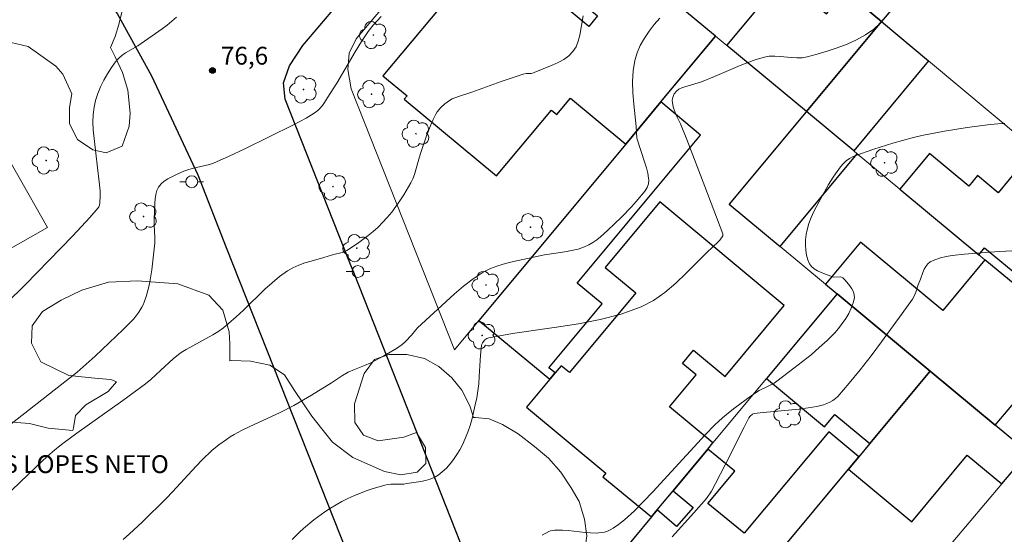
# Model space of a CAD drawing. Units: metres. Extents: x 279739 to 280255, y 1669903 to 1670467.
# Drawn here: x 280008 to 280090, y 1670354 to 1670398 of the extents above; entities that cross this region are included whole.
import ezdxf
from ezdxf.enums import TextEntityAlignment as Align

# ---------------------------------------------------------------- set-up
doc = ezdxf.new("R2010")
doc.units = ezdxf.units.M
doc.header["$MEASUREMENT"] = 0
for name, color, linetype, lineweight, true_color in [('Arvores_Isoladas', 7, 'Continuous', 18, 0x00ff33), ('Curvas_Intermediarias', 7, 'Continuous', 9, 0x783c14), ('Curvas_Mestras', 7, 'Continuous', 20, 0x783c14), ('Pto_Cotado', 7, 'Continuous', 9, 0x783c14), ('Topon_Pto_Cotado', 7, 'Continuous', 9, 0x783c14), ('Vegetacao', 7, 'Orla8', 9, 0x00ff33)]:
    doc.layers.add(name, color=color, linetype=linetype, lineweight=lineweight, true_color=true_color)
for name, color, linetype, lineweight in [('Campo_de_Fut_Quad_de_Esp', 7, 'Continuous', 15), ('Edificacoes', 7, 'Continuous', 30), ('Muro_Grade', 8, 'Continuous', 20), ('Pavimentacao_Nao_Asfaltica_Mfio', 10, 'Continuous', 30), ('Poste', 7, 'Continuous', 9), ('Topon_Praca_Parque', 7, 'Continuous', 9)]:
    doc.layers.add(name, color=color, linetype=linetype, lineweight=lineweight)
doc.styles.add('Arial', font='arial.ttf', dxfattribs={"height": 1.5})
doc.styles.get("Standard").update_dxf_attribs({"font": 'arial.ttf'})
doc.linetypes.add('Orla8', pattern='A,6,-0.5,["V",Standard,S=1,R=0,X=-0.5,Y=-1],-0.5,6,-0.5,["V",Standard,S=1,R=0,X=-0.5,Y=-1],-0.5', length=14)

# ---------------------------------------------------------------- blocks, each defined once
blk = doc.blocks.new('Cotas')
at = {"layer": 'Pto_Cotado'}
blk.add_hatch(color=256, dxfattribs=at).paths.add_polyline_path([(0, 0.24, 1), (0, -0.24, 1)])
at = {"layer": 'Pto_Cotado', "lineweight": -3}
blk.add_lwpolyline([(0, -0.24, -1), (0, 0.24, -1)], format="xyb", close=True, dxfattribs=at)
blk = doc.blocks.new('Arvore')
at = {"layer": 'Arvores_Isoladas'}
blk.add_lwpolyline([(-0.718, 0.493, 0.872324), (-0.722, -0.551, 0.862983), (0.284, -0.827, 0.900105), (0.89, 0.029, 0.863155), (0.262, 0.861, 0.882486)], format="xyb", close=True, dxfattribs=at)
blk.add_circle((0, 0), 0.0286, dxfattribs=at)
blk = doc.blocks.new('Poste')
at = {"layer": 'Poste'}
for points in [[(-0.5, 0), (-1, 0)], [(0.5, 0), (1, 0)]]:
    blk.add_lwpolyline(points, dxfattribs=at)
blk.add_lwpolyline([(0, 0.5, 1), (0, -0.5, 1)], format="xyb", close=True, dxfattribs=at)

msp = doc.modelspace()

# ---------------------------------------------------------------- linework, layer by layer
at = {"layer": 'Campo_de_Fut_Quad_de_Esp', "flags": 128}
msp.add_lwpolyline([(280009.852, 1670380.17), (280002.003, 1670393.967), (279981.649, 1670382.389), (279989.498, 1670368.591)], close=True, dxfattribs=at)
at = {"layer": 'Curvas_Intermediarias', "flags": 128}
for points, elevation in [([(280037.892, 1670397.908), (280037.213, 1670397.177), (280036.811, 1670396.652), (280036.254, 1670395.801), (280035.718, 1670394.934), (280034.155, 1670392.301), (280033.622, 1670391.433), (280033.068, 1670390.582), (280032.956, 1670390.428), (280032.702, 1670390.139), (280032.562, 1670390.007), (280032.26, 1670389.769), (280031.588, 1670389.366), (280030.537, 1670388.803), (280026.44, 1670386.779), (280025.129, 1670386.155), (280023.801, 1670385.581), (280023.453, 1670385.46), (280023.094, 1670385.365), (280022.002, 1670385.126), (280021.647, 1670385.025), (280021.305, 1670384.896), (280020.627, 1670384.599), (280020.285, 1670384.433), (280019.957, 1670384.25), (280019.657, 1670384.047), (280019.396, 1670383.82), (280019.188, 1670383.563), (280019.04, 1670383.27), (280018.943, 1670382.94), (280018.885, 1670382.584), (280018.856, 1670382.211), (280018.804, 1670380.84), (280018.821, 1670380.34), (280018.883, 1670379.338), (280018.876, 1670378.872), (280018.606, 1670376.607), (280018.447, 1670375.573), (280018.348, 1670375.061), (280018.154, 1670374.348), (280017.977, 1670373.886), (280017.875, 1670373.662), (280017.764, 1670373.445), (280017.522, 1670373.046), (280017.092, 1670372.486), (280016.773, 1670372.14), (280016.203, 1670371.569), (280015.04, 1670370.444), (280013.854, 1670369.341), (280012.341, 1670367.988), (280011.701, 1670367.468), (280003.258, 1670360.88)], 77), ([(280054.872, 1670397.97), (280054.586, 1670396.347), (280054.456, 1670395.835), (280054.274, 1670395.366), (280054.016, 1670394.956), (280053.668, 1670394.605), (280053.25, 1670394.306), (280052.78, 1670394.048), (280052.276, 1670393.819), (280050.744, 1670393.193), (280050.622, 1670393.151), (280050.495, 1670393.13), (280050.097, 1670393.111), (280049.84, 1670393.068), (280047.986, 1670392.443), (280045.528, 1670391.553), (280044.41, 1670391.193), (280043.875, 1670390.975), (280043.626, 1670390.838), (280043.249, 1670390.569), (280042.904, 1670390.245), (280042.611, 1670389.878), (280042.492, 1670389.682), (280042.271, 1670389.248), (280042.072, 1670388.799), (280041.719, 1670387.871), (280041.226, 1670386.462), (280041.105, 1670386.097), (280040.685, 1670384.611), (280040.551, 1670384.255), (280040.387, 1670383.913), (280039.797, 1670382.903), (280039.475, 1670382.408), (280039.136, 1670381.924), (280038.78, 1670381.454), (280038.407, 1670381.001), (280038.017, 1670380.57), (280037.633, 1670380.186), (280037.226, 1670379.821), (280036.801, 1670379.472), (280035.912, 1670378.82), (280035, 1670378.221), (280034.82, 1670378.126), (280034.628, 1670378.053), (280033.812, 1670377.855), (280033.089, 1670377.63), (280032.021, 1670377.331), (280031.492, 1670377.172), (280030.977, 1670376.991), (280030.482, 1670376.774), (280030.017, 1670376.51), (280029.356, 1670376.038), (280028.725, 1670375.515), (280028.116, 1670374.957), (280026.33, 1670373.209), (280025.719, 1670372.65), (280025.072, 1670372.081), (280024.629, 1670371.716), (280024.165, 1670371.383), (280023.735, 1670371.119), (280021.514, 1670369.904), (280021.087, 1670369.637), (280020.856, 1670369.474), (280020.419, 1670369.115), (280019.366, 1670368.158), (280018.534, 1670367.375), (280018.096, 1670367.011), (280016.184, 1670365.606), (280012.319, 1670362.847), (280011.132, 1670361.975), (280010.456, 1670361.443), (280009.809, 1670360.879), (280008.855, 1670359.991), (280004.136, 1670355.489)], 78), ([(280006.386, 1670373.781), (280007.97, 1670375.334), (280011.97, 1670379.455), (280013.416, 1670381.009), (280014.105, 1670381.803), (280014.171, 1670381.904), (280014.214, 1670382.017), (280014.254, 1670382.268), (280014.274, 1670382.805), (280014.263, 1670383.257), (280014.195, 1670384.003), (280014.042, 1670385.176), (280013.922, 1670386.412), (280013.698, 1670388.372), (280013.663, 1670389.018), (280013.677, 1670389.655), (280013.756, 1670390.278), (280013.893, 1670390.855), (280014.081, 1670391.43), (280014.315, 1670391.999), (280014.586, 1670392.556), (280014.888, 1670393.095), (280015.213, 1670393.61), (280015.555, 1670394.097), (280015.803, 1670394.378), (280016.091, 1670394.624), (280016.409, 1670394.846), (280017.427, 1670395.458), (280019.48, 1670396.869), (280019.901, 1670397.179), (280020.306, 1670397.507), (280020.687, 1670397.858)], 76), ([(280061.309, 1670397.765), (280060.853, 1670397.238), (280060.419, 1670396.678), (280060.023, 1670396.09), (280059.681, 1670395.48), (280059.407, 1670394.856), (280059.216, 1670394.221), (280059.077, 1670393.337), (280059.035, 1670392.424), (280059.065, 1670391.492), (280059.141, 1670390.547), (280059.33, 1670388.652), (280059.398, 1670387.663), (280060.064, 1670385.607), (280060.192, 1670385.171), (280060.299, 1670384.735), (280060.379, 1670384.299), (280060.39, 1670384.146), (280060.355, 1670383.829), (280060.251, 1670383.522), (280060.091, 1670383.252), (280059.337, 1670382.335), (280058.934, 1670381.888), (280058.094, 1670381.021), (280056.933, 1670379.917), (280056.329, 1670379.376), (280056.014, 1670379.122), (280055.689, 1670378.891), (280055.35, 1670378.689), (280054.998, 1670378.525), (280054.463, 1670378.346), (280053.909, 1670378.214), (280053.341, 1670378.114), (280051.612, 1670377.857), (280049.025, 1670377.296), (280048.355, 1670377.134), (280047.702, 1670376.939), (280047.075, 1670376.697), (280046.482, 1670376.391), (280045.633, 1670375.834), (280044.817, 1670375.213), (280044.027, 1670374.543), (280040.961, 1670371.714), (280040.806, 1670371.547), (280040.459, 1670371.093), (280039.945, 1670370.56), (280039.667, 1670370.317), (280039.177, 1670369.985), (280038.117, 1670369.355), (280037.026, 1670368.777), (280036.486, 1670368.536), (280035.656, 1670368.216), (280035.118, 1670367.973), (280034.646, 1670367.701), (280033.732, 1670367.099), (280032.037, 1670366.058), (280030.559, 1670365.187), (280029.417, 1670364.59), (280026.806, 1670363.39), (280026.164, 1670363.074), (280025.535, 1670362.735), (280025.205, 1670362.539), (280024.882, 1670362.33), (280024.258, 1670361.876), (280023.666, 1670361.383), (280022.857, 1670360.612), (280022.347, 1670360.083), (280020.352, 1670357.914), (280019.841, 1670357.385), (280017.799, 1670355.351), (280016.745, 1670354.371), (280016.204, 1670353.9)], 79), ([(280051.427, 1670354.27), (280051.978, 1670354.568), (280052.13, 1670354.631), (280052.458, 1670354.697), (280053.145, 1670354.702), (280053.615, 1670354.676), (280055.035, 1670354.506), (280055.504, 1670354.464), (280055.967, 1670354.452), (280056.421, 1670354.483), (280056.67, 1670354.534), (280056.915, 1670354.618), (280057.155, 1670354.731), (280057.389, 1670354.864), (280057.836, 1670355.167), (280058.343, 1670355.556), (280058.63, 1670355.802), (280059.183, 1670356.325), (280060.723, 1670357.93), (280065.12, 1670362.705), (280065.949, 1670363.551), (280066.599, 1670364.154), (280067.104, 1670364.576), (280067.623, 1670364.983), (280068.992, 1670366.004), (280069.29, 1670366.203), (280069.684, 1670366.433), (280070.435, 1670366.798), (280070.92, 1670367.063), (280071.146, 1670367.22), (280072.599, 1670368.322), (280074.036, 1670369.458), (280074.728, 1670370.05), (280075.393, 1670370.664), (280076.024, 1670371.305), (280076.345, 1670371.671), (280076.655, 1670372.068), (280076.945, 1670372.49), (280077.202, 1670372.926), (280077.417, 1670373.368), (280077.579, 1670373.806), (280077.676, 1670374.232), (280077.67, 1670374.482), (280077.593, 1670374.742), (280077.46, 1670375.004), (280077.288, 1670375.26), (280076.892, 1670375.725), (280076.7, 1670375.918), (280076.605, 1670375.976), (280076.489, 1670375.999), (280075.948, 1670375.984), (280075.826, 1670376.015), (280074.885, 1670376.376), (280074.577, 1670376.516), (280074.3, 1670376.677), (280074.068, 1670376.866), (280073.9, 1670377.091), (280073.751, 1670377.438), (280073.649, 1670377.828), (280073.588, 1670378.249), (280073.565, 1670378.687), (280073.579, 1670379.128), (280073.624, 1670379.559), (280073.698, 1670379.965), (280073.842, 1670380.482), (280074.032, 1670380.992), (280074.259, 1670381.496), (280074.513, 1670381.995), (280075.503, 1670383.771), (280075.883, 1670384.384), (280076.086, 1670384.682), (280076.518, 1670385.254), (280076.746, 1670385.525), (280076.987, 1670385.761), (280077.264, 1670385.964), (280077.565, 1670386.126), (280077.721, 1670386.189), (280079.302, 1670386.74), (280080.905, 1670387.251), (280082.526, 1670387.697), (280083.342, 1670387.889), (280085.246, 1670388.27), (280087.17, 1670388.58), (280089.097, 1670388.816), (280090.058, 1670388.906), (280090.321, 1670388.915)], 81), ([(280062.355, 1670354.116), (280064.191, 1670356.15), (280065.246, 1670357.366), (280065.656, 1670357.969), (280066.014, 1670358.605), (280066.826, 1670360.184), (280068.403, 1670363.367), (280068.809, 1670364.154), (280068.906, 1670364.282), (280069.121, 1670364.46), (280069.262, 1670364.517), (280070.013, 1670364.6), (280073.033, 1670364.875), (280073.779, 1670364.975), (280074.517, 1670365.106), (280075.072, 1670365.246), (280075.348, 1670365.341), (280075.614, 1670365.456), (280075.865, 1670365.595), (280076.094, 1670365.759), (280076.294, 1670365.951), (280077.244, 1670367.053), (280078.17, 1670368.19), (280079.074, 1670369.353), (280079.961, 1670370.537), (280081.695, 1670372.932), (280082.549, 1670374.13), (280082.662, 1670374.313), (280082.833, 1670374.713), (280083.045, 1670375.338), (280083.241, 1670375.802), (280083.441, 1670376.369), (280083.55, 1670376.643), (280083.679, 1670376.891), (280083.837, 1670377.101), (280084.035, 1670377.256), (280084.452, 1670377.452), (280084.909, 1670377.601), (280085.396, 1670377.714), (280085.902, 1670377.797), (280086.93, 1670377.908), (280088.671, 1670378.06), (280089.914, 1670378.152), (280092.407, 1670378.288)], 82)]:
    msp.add_lwpolyline(points, dxfattribs=dict(at, elevation=elevation))
at = {"layer": 'Curvas_Mestras', "elevation": 80, "flags": 128}
msp.add_lwpolyline([(280080.31, 1670397.923), (280079.839, 1670397.344), (280079.301, 1670396.847), (280078.61, 1670396.369), (280077.859, 1670395.951), (280077.063, 1670395.585), (280076.236, 1670395.265), (280075.393, 1670394.983), (280074.548, 1670394.734), (280073.716, 1670394.511), (280073.276, 1670394.437), (280072.824, 1670394.426), (280072.364, 1670394.456), (280071.437, 1670394.557), (280070.976, 1670394.584), (280070.522, 1670394.568), (280070.245, 1670394.528), (280069.696, 1670394.39), (280069.155, 1670394.202), (280068.075, 1670393.783), (280065.913, 1670392.858), (280064.826, 1670392.412), (280064.554, 1670392.318), (280063.435, 1670392.007), (280063.172, 1670391.909), (280062.924, 1670391.787), (280062.709, 1670391.62), (280062.528, 1670391.396), (280062.459, 1670391.271), (280062.377, 1670391.021), (280062.365, 1670390.854), (280062.377, 1670390.681), (280062.453, 1670390.323), (280062.671, 1670389.661), (280063.066, 1670388.884), (280063.582, 1670387.566), (280065.112, 1670383.601), (280066.611, 1670379.63), (280066.626, 1670379.54), (280066.61, 1670379.45), (280066.367, 1670379.105), (280066.231, 1670378.959), (280065.271, 1670378.069), (280063.54, 1670376.319), (280062.661, 1670375.468), (280061.749, 1670374.684), (280060.786, 1670374.006), (280059.754, 1670373.472), (280058.064, 1670372.868), (280056.304, 1670372.411), (280054.492, 1670372.061), (280052.648, 1670371.776), (280048.941, 1670371.244), (280046.948, 1670370.883), (280046.787, 1670370.83), (280046.62, 1670370.705), (280046.414, 1670370.46), (280046.352, 1670370.345), (280046.324, 1670370.237), (280046.251, 1670369.41), (280046.142, 1670367.607), (280046.093, 1670367.008), (280046.024, 1670366.413), (280045.927, 1670365.824), (280045.81, 1670365.245), (280045.535, 1670364.084), (280045.37, 1670363.511), (280045.182, 1670362.948), (280044.968, 1670362.4), (280044.725, 1670361.87), (280044.506, 1670361.458), (280044.259, 1670361.048), (280043.987, 1670360.648), (280043.692, 1670360.267), (280043.374, 1670359.913), (280043.037, 1670359.592), (280042.681, 1670359.314), (280042.359, 1670359.128), (280042.006, 1670358.987), (280041.63, 1670358.88), (280041.238, 1670358.799), (280040.055, 1670358.607), (280039.793, 1670358.574), (280039.526, 1670358.562), (280038.722, 1670358.559), (280038.46, 1670358.535), (280038.203, 1670358.483), (280037.149, 1670358.167), (280036.624, 1670357.988), (280035.592, 1670357.583), (280035.09, 1670357.354), (280034.6, 1670357.106), (280034.108, 1670356.831), (280033.624, 1670356.535), (280033.149, 1670356.222), (280032.229, 1670355.549), (280031.354, 1670354.83), (280031.031, 1670354.536), (280030.419, 1670353.906)], dxfattribs=at)
at = {"layer": 'Edificacoes', "flags": 128}
for points in [[(280076.913, 1670400.05), (280083.448, 1670407.909), (280086.56, 1670405.307), (280086.352, 1670405.06), (280079.955, 1670397.504)], [(280049.132, 1670402.269), (280046.524, 1670399.132), (280044.569, 1670400.757), (280038.049, 1670392.916), (280040.07, 1670391.236), (280039.832, 1670390.95), (280047.597, 1670384.494), (280052.204, 1670390.035), (280052.649, 1670389.665), (280053.805, 1670391.055), (280058.462, 1670387.183), (280061.403, 1670390.72), (280066.008, 1670396.258), (280054.298, 1670405.995), (280051.084, 1670402.131), (280056.095, 1670397.965), (280055.365, 1670397.086)], [(280079.955, 1670397.504), (280073.642, 1670389.911), (280066.948, 1670395.477), (280071.68, 1670401.167), (280075.324, 1670398.138), (280076.913, 1670400.05)], [(280083.919, 1670394.187), (280077.616, 1670386.606), (280073.642, 1670389.911), (280079.955, 1670397.504)], [(280058.462, 1670387.183), (280046.119, 1670372.338), (280052.074, 1670367.387), (280052.523, 1670367.926), (280052.002, 1670368.359), (280056.475, 1670373.739), (280054.382, 1670375.48), (280064.744, 1670387.942), (280061.403, 1670390.72)], [(280067.161, 1670382.116), (280071.426, 1670378.57), (280077.907, 1670386.365), (280077.616, 1670386.606), (280073.642, 1670389.911), (280073.629, 1670389.895)], [(280096.212, 1670371.145), (280099.194, 1670374.732), (280099.426, 1670374.539), (280101.34, 1670376.841), (280100.556, 1670377.493), (280100.75, 1670377.726), (280091.625, 1670385.312), (280089.77, 1670383.082), (280088.039, 1670384.521), (280087.296, 1670383.628), (280083.994, 1670386.374), (280081.501, 1670383.376), (280088.124, 1670377.869), (280088.616, 1670378.461), (280091.677, 1670375.915), (280091.186, 1670375.324), (280096.055, 1670371.275)], [(280065.785, 1670362.029), (280062.138, 1670365.062), (280064.377, 1670367.755), (280063.229, 1670368.709), (280064.164, 1670369.834), (280066.815, 1670367.63), (280071.782, 1670373.603), (280061.317, 1670382.305), (280056.733, 1670376.793), (280059.304, 1670374.656), (280053.724, 1670367.944), (280053.023, 1670368.527), (280052.523, 1670367.926), (280052.074, 1670367.387), (280050.121, 1670365.037), (280056.794, 1670359.489), (280056.54, 1670359.183), (280060.607, 1670355.801), (280061.104, 1670356.399), (280062.442, 1670358.009), (280065.354, 1670361.511)], [(280091.186, 1670375.324), (280088.651, 1670377.431), (280085.112, 1670373.175), (280078.19, 1670378.93), (280075.248, 1670375.392), (280076.222, 1670374.582), (280084.045, 1670368.078), (280089.513, 1670363.531), (280096.055, 1670371.275)], [(280084.02, 1670368.049), (280084.045, 1670368.078), (280076.222, 1670374.582), (280076.215, 1670374.573), (280070.285, 1670367.441), (280075.17, 1670363.379), (280076.035, 1670364.418), (280078.971, 1670361.976)], [(280092.254, 1670361.167), (280092.297, 1670361.217), (280089.513, 1670363.531), (280084.045, 1670368.078), (280084.02, 1670368.049), (280078.971, 1670361.976), (280078.048, 1670360.866), (280077.18, 1670359.822), (280082.512, 1670355.389), (280087.167, 1670360.988), (280090.067, 1670358.577)], [(280060.607, 1670355.801), (280057.639, 1670352.232), (280060.921, 1670349.502), (280058.054, 1670346.054), (280062.349, 1670342.483), (280065.14, 1670345.84), (280065.385, 1670345.636), (280077.18, 1670359.822), (280078.048, 1670360.866), (280075.516, 1670362.97), (280068.412, 1670354.426), (280065.368, 1670356.942), (280067.621, 1670359.644), (280065.354, 1670361.511), (280062.442, 1670358.009), (280064.13, 1670356.605), (280062.731, 1670354.987), (280061.104, 1670356.399)]]:
    msp.add_lwpolyline(points, close=True, dxfattribs=at)
at = {"layer": 'Muro_Grade', "flags": 128}
for points in [[(280048.389, 1670410.908), (280035.788, 1670396.042), (280035.204, 1670394.82), (280035.087, 1670393.463), (280035.374, 1670391.822), (280044.054, 1670369.854)], [(280066.008, 1670396.258), (280048.389, 1670410.908)], [(280086.352, 1670405.06), (280079.955, 1670397.504)], [(280079.955, 1670397.504), (280076.913, 1670400.05)], [(280073.642, 1670389.911), (280079.955, 1670397.504)], [(280079.955, 1670397.504), (280083.919, 1670394.187)], [(280061.403, 1670390.72), (280065.988, 1670396.234)], [(280065.988, 1670396.234), (280066.008, 1670396.258)], [(280066.008, 1670396.258), (280066.948, 1670395.477)], [(280066.948, 1670395.477), (280073.642, 1670389.911)], [(280083.919, 1670394.187), (280105.144, 1670376.425)], [(280058.462, 1670387.183), (280061.403, 1670390.72)], [(280073.629, 1670389.895), (280067.161, 1670382.116)], [(280073.642, 1670389.911), (280073.629, 1670389.895)], [(280073.642, 1670389.911), (280077.616, 1670386.606)], [(280046.119, 1670372.338), (280058.462, 1670387.183)], [(280077.616, 1670386.606), (280077.907, 1670386.365)], [(280077.907, 1670386.365), (280081.501, 1670383.376)], [(280081.501, 1670383.376), (280088.124, 1670377.869)], [(280067.161, 1670382.116), (280071.426, 1670378.57)], [(280071.426, 1670378.57), (280075.248, 1670375.392)], [(280088.124, 1670377.869), (280088.651, 1670377.431)], [(280088.651, 1670377.431), (280091.186, 1670375.324)], [(280075.248, 1670375.392), (280076.222, 1670374.582)], [(280070.285, 1670367.441), (280076.215, 1670374.573)], [(280076.215, 1670374.573), (280076.222, 1670374.582)], [(280084.045, 1670368.078), (280076.222, 1670374.582)], [(280044.054, 1670369.854), (280046.119, 1670372.338)], [(280084.02, 1670368.049), (280078.971, 1670361.976)], [(280084.045, 1670368.078), (280084.02, 1670368.049)], [(280089.513, 1670363.531), (280084.045, 1670368.078)], [(280065.785, 1670362.029), (280070.285, 1670367.441)], [(280092.297, 1670361.217), (280089.513, 1670363.531)], [(280062.442, 1670358.009), (280065.354, 1670361.511)], [(280065.354, 1670361.511), (280065.785, 1670362.029)], [(280078.971, 1670361.976), (280078.048, 1670360.866)], [(280078.048, 1670360.866), (280077.18, 1670359.822)], [(280092.254, 1670361.167), (280090.067, 1670358.577)], [(280077.18, 1670359.822), (280065.385, 1670345.636)], [(280061.104, 1670356.399), (280062.442, 1670358.009)], [(280090.067, 1670358.577), (280080.453, 1670347.197)], [(280060.607, 1670355.801), (280061.104, 1670356.399)], [(280057.639, 1670352.232), (280060.607, 1670355.801)]]:
    msp.add_lwpolyline(points, dxfattribs=at)
at = {"layer": 'Pavimentacao_Nao_Asfaltica_Mfio', "flags": 128}
for points in [[(280053.666, 1670330.613), (280051.191, 1670336.877), (280046.202, 1670349.502), (280035.641, 1670376.23), (280035.266, 1670377.18), (280029.825, 1670390.95), (280029.693, 1670392.324), (280030.2, 1670393.754), (280031.305, 1670395.466), (280047.493, 1670414.566)], [(280002.745, 1670413.409), (280011.384, 1670403.802), (280015.696, 1670398.169), (280018.592, 1670392.914), (280022.47, 1670384.583), (280024.879, 1670378.488), (280033.953, 1670355.524), (280042.781, 1670333.182)]]:
    msp.add_lwpolyline(points, dxfattribs=at)
at = {"layer": 'Vegetacao', "flags": 128}
msp.add_lwpolyline([(280011.132, 1670393.072), (280010.537, 1670393.738), (280008.232, 1670395.391), (280006.324, 1670395.834), (280004.293, 1670396.056), (280002.682, 1670395.908), (280001.741, 1670395.685), (280000.75, 1670395.019), (279999.785, 1670393.883), (279998.968, 1670392.822), (279997.383, 1670390.896), (279995.798, 1670389.44), (279993.693, 1670387.786), (279990.275, 1670385.046), (279987.972, 1670383.565), (279985.842, 1670382.207), (279983.836, 1670381.046), (279982.275, 1670379.837), (279981.384, 1670378.849), (279981.855, 1670377.838), (279982.97, 1670377.567), (279984.184, 1670377.271), (279985.175, 1670376.925), (279986.365, 1670376.185), (279987.678, 1670375.149), (279989.041, 1670373.866), (279990.504, 1670371.498), (279991.149, 1670369.745), (279991.447, 1670368.24), (279991.645, 1670368.61), (279992.611, 1670369.154), (279993.577, 1670369.475), (279994.964, 1670369.648), (279997.12, 1670369.377), (279999.028, 1670368.81), (280002.696, 1670365.75), (280003.712, 1670364.073), (280003.787, 1670364.073), (280004.976, 1670363.974), (280006.884, 1670363.777), (280008.321, 1670363.654), (280009.906, 1670363.284), (280011.963, 1670363.087), (280012.037, 1670363.31), (280012.21, 1670364.346), (280013.077, 1670365.235), (280014.934, 1670366.346), (280015.652, 1670367.185), (280015.157, 1670367.358), (280014.092, 1670367.456), (280011.639, 1670367.702), (280009.285, 1670368.862), (280008.491, 1670370.416), (280008.565, 1670371.897), (280009.431, 1670373.082), (280010.992, 1670374.044), (280012.726, 1670374.884), (280014.98, 1670375.551), (280017.408, 1670375.675), (280020.802, 1670375.429), (280023.404, 1670374.467), (280024.593, 1670373.209), (280025.115, 1670371.383), (280025.165, 1670370.371), (280025.165, 1670368.94), (280025.314, 1670368.964), (280026.924, 1670368.915), (280028.535, 1670368.57), (280029.774, 1670367.756), (280030.617, 1670366.448), (280032.055, 1670364.277), (280032.897, 1670363.216), (280033.815, 1670362.106), (280035.525, 1670360.798), (280036.962, 1670360.157), (280038.176, 1670359.639), (280039.539, 1670359.343), (280040.926, 1670359.566), (280041.644, 1670360.306), (280041.619, 1670361.639), (280040.875, 1670362.897), (280039.81, 1670362.527), (280037.655, 1670362.205), (280036.416, 1670362.674), (280035.672, 1670363.76), (280035.647, 1670365.314), (280036.463, 1670367.881), (280037.33, 1670369.041), (280038.543, 1670369.461), (280040.055, 1670369.462), (280041.541, 1670369.141), (280042.755, 1670368.475), (280043.846, 1670367.513), (280044.664, 1670366.477), (280045.358, 1670365.144), (280045.656, 1670364.182), (280045.829, 1670364.182), (280046.969, 1670364.059), (280048.109, 1670363.59), (280049.422, 1670362.801), (280050.786, 1670361.74), (280051.975, 1670360.753), (280052.991, 1670359.569), (280053.859, 1670358.261), (280054.529, 1670357.101), (280055, 1670355.621), (280055.174, 1670354.214), (280055.001, 1670352.807), (280053.961, 1670351.696), (280052.599, 1670351.449), (280051.484, 1670351.449), (280050.319, 1670351.301), (280049.254, 1670350.881), (280048.363, 1670350.387), (280047.521, 1670349.696), (280046.803, 1670348.906), (280046.159, 1670347.919), (280045.589, 1670346.783), (280045.169, 1670345.401), (280044.897, 1670344.414), (280044.674, 1670343.155), (280044.502, 1670342.07), (280044.477, 1670340.86), (280044.478, 1670339.75), (280044.503, 1670338.491), (280044.603, 1670337.035), (280045.645, 1670333.58), (280046.091, 1670332.199), (280046.34, 1670330.767), (280046.341, 1670329.188), (280046.291, 1670328.916), (280045.92, 1670327.929), (280045.301, 1670327.065), (280044.409, 1670326.448), (280043.319, 1670326.028), (280042.378, 1670325.485), (280041.437, 1670324.522), (280040.843, 1670323.51), (280040.818, 1670323.51), (280040.199, 1670322.647), (280039.63, 1670321.61), (280038.912, 1670320.721), (280037.872, 1670320.055), (280036.534, 1670319.437), (280034.726, 1670319.042), (280033.71, 1670319.017), (280031.48, 1670319.313), (280029.374, 1670320.299), (280028.606, 1670320.99), (280027.415, 1670323.038), (280027.241, 1670324.272), (280027.365, 1670325.703), (280028.132, 1670327.11), (280030.262, 1670329.134), (280030.484, 1670329.801), (280029.865, 1670330.862), (280027.932, 1670331.429), (280026.322, 1670331.478), (280025.256, 1670331.354), (280024.216, 1670330.836), (280023.622, 1670329.7), (280022.681, 1670327.603), (280021.072, 1670326.294), (280019.635, 1670326.393), (280017.9, 1670326.738), (280015.943, 1670327.576), (280014.034, 1670328.958), (280013.34, 1670329.698), (280012.77, 1670330.66), (280012.547, 1670332.042), (280012.347, 1670334.041), (280012.05, 1670333.35), (280011.531, 1670331.993), (280010.714, 1670330.364), (280008.856, 1670329.055), (280007.643, 1670329.03), (280005.858, 1670329.573), (280006.007, 1670328.906), (280006.305, 1670327.648), (280006.455, 1670325.723), (280005.985, 1670323.181), (280005.367, 1670321.675), (280004.698, 1670320.663), (280003.831, 1670319.923), (280002.865, 1670319.454), (280001.825, 1670319.281), (280000.809, 1670319.33), (279999.619, 1670320.07), (279998.876, 1670320.909), (279997.315, 1670322.044), (279996.1, 1670322.512), (279994.837, 1670322.66), (279993.251, 1670322.808), (279991.665, 1670323.375), (279989.186, 1670326.41), (279989.162, 1670326.804), (279989.309, 1670328.532), (279989.804, 1670329.741), (279990.547, 1670330.729), (279991.29, 1670331.543), (279992.083, 1670332.259), (279992.999, 1670332.827), (279994.089, 1670333), (279995.303, 1670332.902), (279996.393, 1670332.581), (279996.418, 1670333.173), (279996.219, 1670334.728), (279995.995, 1670336.554), (279995.97, 1670337.763), (279995.97, 1670338.084), (279995.994, 1670339.096), (279996.043, 1670340.305), (279996.166, 1670341.761), (279996.24, 1670342.847), (279996.487, 1670344.155), (279997.032, 1670345.315), (279997.229, 1670346.376), (279997.18, 1670346.648), (279997.03, 1670347.736), (279996.732, 1670349.565), (279996.383, 1670351.172), (279996.135, 1670352.507), (279995.762, 1670353.792), (279994.943, 1670355.176), (279994.125, 1670355.695), (279992.637, 1670356.387), (279990.951, 1670357.054), (279989.588, 1670357.844), (279988.422, 1670359.006), (279988.05, 1670359.945), (279987.727, 1670361.255), (279987.131, 1670362.318), (279986.635, 1670362.689), (279985.668, 1670363.208), (279984.305, 1670363.504), (279982.817, 1670363.751), (279981.702, 1670363.825), (279980.636, 1670363.874), (279978.554, 1670364.071), (279977.215, 1670364.194), (279976.149, 1670364.342), (279975.009, 1670364.688), (279974.588, 1670364.799), (279973.608, 1670365.133), (279972.53, 1670365.826), (279971.612, 1670366.704), (279970.83, 1670367.755), (279970.309, 1670369.016), (279970.246, 1670370.265), (279970.258, 1670371.242), (279969.638, 1670371.365), (279968.609, 1670371.674), (279967.444, 1670372.292), (279966.638, 1670373.405), (279966.674, 1670374.704), (279967.169, 1670375.681), (279966.363, 1670376.187), (279965.396, 1670376.855), (279964.454, 1670377.572), (279963.722, 1670378.438), (279963.647, 1670379.514), (279963.708, 1670380.528), (279964.636, 1670383.854), (279964.759, 1670385.362), (279965.056, 1670386.945), (279965.476, 1670388.305), (279966.021, 1670389.394), (279966.938, 1670390.803), (279967.978, 1670392.287), (279968.498, 1670393.252), (279968.473, 1670393.376), (279968.374, 1670394.414), (279968.324, 1670395.453), (279968.422, 1670396.714), (279968.719, 1670398), (279969.288, 1670399.335), (279970.106, 1670400.597), (279972.534, 1670402.403), (279973.451, 1670402.823), (279974.566, 1670403.195), (279974.442, 1670403.318), (279973.674, 1670404.085), (279972.21, 1670405.741), (279971.64, 1670406.804), (279971.664, 1670408.362), (279972.184, 1670409.673), (279972.902, 1670410.539), (279974.092, 1670411.033), (279975.405, 1670411.157), (279976.818, 1670410.935), (279977.736, 1670410.194), (279978.579, 1670409.131), (279979.621, 1670407.845), (279980.439, 1670407.005), (279980.687, 1670407.277), (279981.306, 1670408.118), (279981.926, 1670408.983), (279982.719, 1670409.701), (279983.958, 1670410.418), (279985.321, 1670410.864), (279986.833, 1670411.062), (279987.8, 1670410.494), (279988.569, 1670409.703), (279989.66, 1670408.788), (279990.155, 1670409.456), (279990.973, 1670410.272), (279992.138, 1670410.866), (279993.228, 1670411.114), (279994.567, 1670410.99), (279995.905, 1670410.941), (279996.203, 1670410.991), (279997.417, 1670411.56), (279998.433, 1670412.08), (280000.589, 1670412.971), (280001.754, 1670413.045), (280003.093, 1670412.971), (280004.481, 1670412.749), (280006.018, 1670412.305), (280007.63, 1670411.761), (280009.093, 1670410.995), (280010.481, 1670409.734), (280011.474, 1670407.781), (280011.747, 1670406.792), (280011.971, 1670405.259), (280012.318, 1670405.061), (280013.483, 1670404.715), (280014.376, 1670404.172), (280015.195, 1670402.985), (280015.864, 1670401.798), (280016.212, 1670400.488), (280016.164, 1670398.509), (280015.842, 1670397.248), (280015.545, 1670396.234), (280015.149, 1670395.294), (280015.521, 1670394.527), (280016.142, 1670393.192), (280016.613, 1670391.708), (280016.788, 1670389.778), (280016.715, 1670388.69), (280016.121, 1670387.008), (280014.783, 1670386.438), (280013.667, 1670386.685), (280012.378, 1670387.576), (280011.683, 1670388.887), (280011.707, 1670390.247), (280011.88, 1670391.41)], close=True, dxfattribs=at)

# ---------------------------------------------------------------- block references
at = {"layer": 'Arvores_Isoladas'}
for p in [(280037.243, 1670396.352), (280031.361, 1670391.773), (280037.095, 1670391.381), (280040.823, 1670388.053), (280009.729, 1670385.799), (280080.217, 1670385.61), (280033.844, 1670383.598), (280017.925, 1670381.082), (280050.445, 1670380.183), (280035.841, 1670378.42), (280046.701, 1670375.323), (280046.386, 1670371.084), (280072.086, 1670364.44)]:
    msp.add_blockref('Arvore', p, dxfattribs=at)
at = {"layer": 'Poste'}
for p in [(280021.971, 1670384.006), (280035.944, 1670376.458)]:
    msp.add_blockref('Poste', p, dxfattribs=at)
at = {"layer": 'Pto_Cotado'}
msp.add_blockref('Cotas', (280023.713, 1670393.375, 76.64), dxfattribs=at)

# ---------------------------------------------------------------- texts
at = {"layer": 'Topon_Praca_Parque', "style": 'Arial'}
msp.add_text('PRACA SIMOES LOPES NETO', height=1.5, dxfattribs=at).set_placement((279993.08, 1670359.027), align=Align.BOTTOM_LEFT)
at = {"layer": 'Topon_Pto_Cotado', "style": 'Arial'}
msp.add_text('76,6', height=1.5, dxfattribs=at).set_placement((280024.421, 1670393.864, 76.64))

doc.saveas('drawing.dxf')
